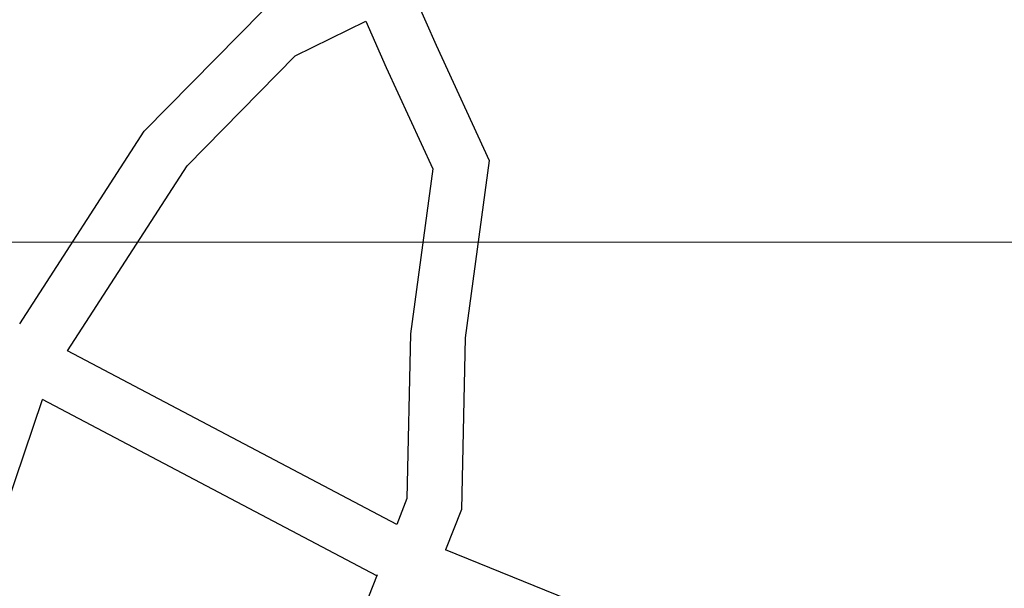
# Model space of a CAD drawing. Units: millimetres. Extents: x -39681 to 1767495, y 7646458 to 8381538.
# Drawn here: x 740482 to 741412, y 8159674 to 8160210 of the extents above; entities that cross this region are included whole.
import ezdxf

# ---------------------------------------------------------------- set-up
doc = ezdxf.new("R2010")
doc.units = ezdxf.units.MM
doc.layers.add('coordenadas', color=153, linetype='Continuous')
doc.layers.add('vias-secundarias', color=250, linetype='Continuous')

msp = doc.modelspace()

# ---------------------------------------------------------------- linework, layer by layer
at = {"layer": 'coordenadas', "lineweight": 0}
msp.add_line((737732.67, 8160000), (838178.06, 8160000), dxfattribs=at)
at = {"layer": 'vias-secundarias', "color": 2, "flags": 128}
for points in [[(740482.16, 8159922.9), (740599.58, 8160104.77), (740711.63, 8160218.51), (740818.09, 8160270.68)], [(740482.16, 8159922.9), (740599.58, 8160104.77), (740711.63, 8160218.51), (740818.09, 8160270.68)], [(740855.77, 8160230.21), (740875.39, 8160186.09), (740925.29, 8160077.14), (740902.58, 8159909.7), (740899.22, 8159747.93), (740884.28, 8159709.77)], [(740855.77, 8160230.21), (740875.39, 8160186.09), (740925.29, 8160077.14), (740902.58, 8159909.7), (740899.22, 8159747.93), (740884.28, 8159709.77)], [(740527.4, 8159897.65), (740640.13, 8160072.27), (740742.28, 8160175.96), (740808.82, 8160208.56), (740828.27, 8160164.82), (740872.04, 8160069.24), (740850.95, 8159913.72), (740847.72, 8159758.2), (740838.18, 8159733.84)], [(740527.4, 8159897.65), (740640.13, 8160072.27), (740742.28, 8160175.96), (740808.82, 8160208.56), (740828.27, 8160164.82), (740872.04, 8160069.24), (740850.95, 8159913.72), (740847.72, 8159758.2), (740838.18, 8159733.84)], [(740838.18, 8159733.84), (740527.4, 8159897.65)], [(740838.18, 8159733.84), (740527.4, 8159897.65)], [(740455.34, 8159283.32), (740452.08, 8159699.66), (740503.74, 8159851.68)], [(740455.34, 8159283.32), (740452.08, 8159699.66), (740503.74, 8159851.68)], [(740819.21, 8159685.39), (740503.74, 8159851.68)], [(740819.21, 8159685.39), (740503.74, 8159851.68)], [(740819.59, 8159686.35), (740803.95, 8159646.41), (740812.07, 8159344.23), (740807.23, 8159230.82), (740735.88, 8159002.4)], [(740819.59, 8159686.35), (740803.95, 8159646.41), (740812.07, 8159344.23), (740807.23, 8159230.82), (740735.88, 8159002.4)]]:
    msp.add_lwpolyline(points, dxfattribs=at)
msp.add_lwpolyline([(742722.93, 8159186.16), (741651.38, 8159595.11, 0.208278), (741402.05, 8159583.61, -0.057802), (741344.2, 8159563.06, -0.169214), (741208.8, 8159577.94), (740884.28, 8159709.77)], format="xyb", dxfattribs=at)
msp.add_lwpolyline([(742722.93, 8159186.16), (741651.38, 8159595.11, 0.208278), (741402.05, 8159583.61, -0.057802), (741344.2, 8159563.06, -0.169214), (741208.8, 8159577.94), (740884.28, 8159709.77)], format="xyb", dxfattribs=at)

doc.saveas('drawing.dxf')
